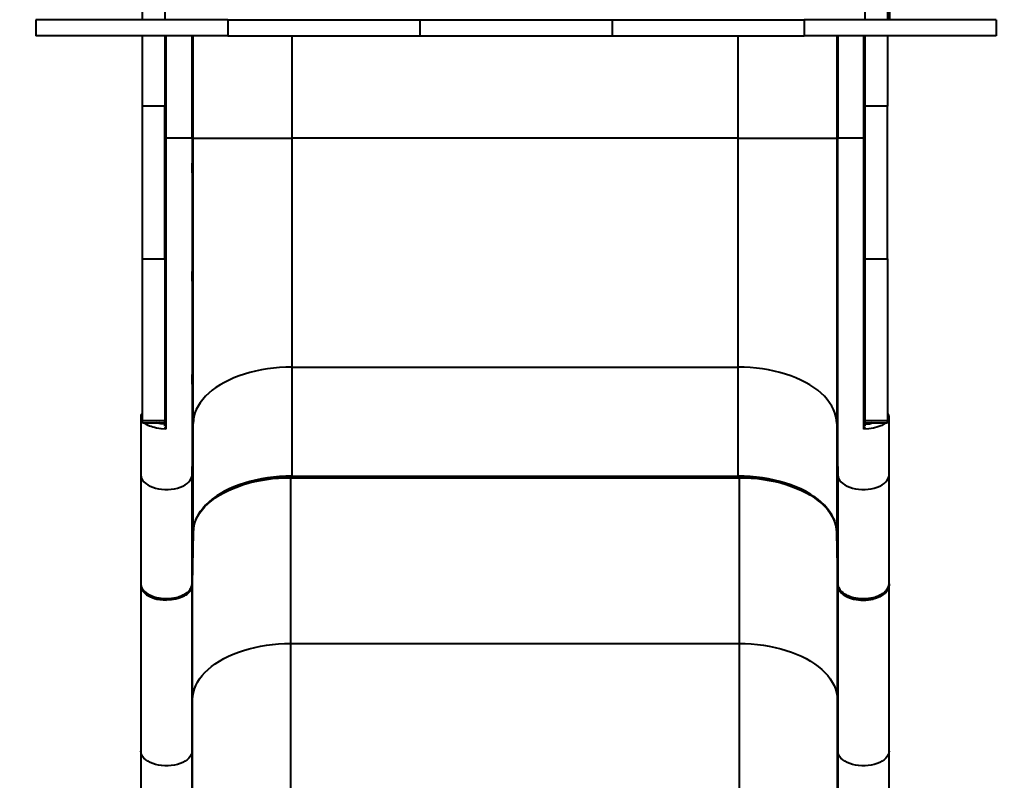
# Model space of a CAD drawing. Units: millimetres. Extents: x 3705 to 15918, y 1542 to 11973.
# Drawn here: x 8342 to 9264, y 6399 to 7112 of the extents above; entities that cross this region are included whole.
import ezdxf

# ---------------------------------------------------------------- set-up
doc = ezdxf.new("R2010")
doc.units = ezdxf.units.MM
doc.layers.add('DiKom', color=7, linetype='Continuous', lineweight=0)
doc.styles.add('style1', font='arialbd.ttf', dxfattribs={"width": 0.8})
doc.dimstyles.new('1-50', dxfattribs={"dimtxt": 600, "dimasz": 300, "dimexe": 100, "dimexo": 0, "dimgap": 300, "dimtad": 1, "dimtxsty": 'style1', "dimcen": 200, "dimclrd": 7, "dimclre": 7, "dimclrt": 7, "dimadec": 1, "dimazin": 2, "dimtfac": 1, "dimtmove": 0, "dimatfit": 2, "dimfxl": 1, "dimlwd": 25, "dimlwe": 18, "dimarcsym": 0})

# ---------------------------------------------------------------- blocks, each defined once
blk = doc.blocks.new('*D72')
at = {"layer": 'Defpoints', "color": 0, "transparency": 16777216}
for p in [(7866.66, 7727.77), (11816.66, 7561.71), (11816.66, 2787.36)]:
    blk.add_point(p, dxfattribs=at)
at = {"layer": 'DiKom', "color": 7, "lineweight": 18, "transparency": 16777216}
for p, q in [((7866.66, 7727.77), (7866.66, 2687.36)), ((11816.66, 7561.71), (11816.66, 2687.36))]:
    blk.add_line(p, q, dxfattribs=at)
at = {"layer": 'DiKom', "color": 7, "lineweight": 25, "transparency": 16777216}
blk.add_line((8166.66, 2787.36), (11516.66, 2787.36), dxfattribs=at)
at = {"layer": 'DiKom', "color": 7, "transparency": 16777216}
for points in [[(8166.66, 2837.36), (8166.66, 2737.36), (7866.66, 2787.36)], [(11516.66, 2837.36), (11516.66, 2737.36), (11816.66, 2787.36)]]:
    blk.add_solid(points, dxfattribs=at)
at = {"layer": 'DiKom', "color": 7, "transparency": 16777216, "insert": (9693.95, 3393.91), "char_height": 600, "attachment_point": 5, "style": 'style1'}
blk.add_mtext('3950', dxfattribs=at)
blk = doc.blocks.new('*D73')
at = {"layer": 'Defpoints', "color": 0, "transparency": 16777216}
for p in [(4705.39, 11973.24), (11467.38, 11973.24), (8806.66, 3873.24)]:
    blk.add_point(p, dxfattribs=at)
at = {"layer": 'DiKom', "color": 7, "lineweight": 18, "transparency": 16777216}
for p, q in [((11467.38, 11973.24), (4605.39, 11973.24)), ((8806.66, 3873.24), (4605.39, 3873.24))]:
    blk.add_line(p, q, dxfattribs=at)
at = {"layer": 'DiKom', "color": 7, "lineweight": 25, "transparency": 16777216}
blk.add_line((4705.39, 4173.24), (4705.39, 11673.24), dxfattribs=at)
at = {"layer": 'DiKom', "color": 7, "transparency": 16777216}
for points in [[(4655.39, 11673.24), (4755.39, 11673.24), (4705.39, 11973.24)], [(4655.39, 4173.24), (4755.39, 4173.24), (4705.39, 3873.24)]]:
    blk.add_solid(points, dxfattribs=at)
at = {"layer": 'DiKom', "color": 7, "transparency": 16777216, "insert": (4098.84, 7819.66), "char_height": 600, "attachment_point": 5, "rotation": 90, "style": 'style1'}
blk.add_mtext('8100', dxfattribs=at)
blk = doc.blocks.new('*D74')
at = {"layer": 'Defpoints', "color": 0, "transparency": 16777216}
for p in [(6355.66, 6683.57), (13155.66, 6683.57), (13155.66, 1641.85)]:
    blk.add_point(p, dxfattribs=at)
at = {"layer": 'DiKom', "color": 7, "lineweight": 18, "transparency": 16777216}
for p, q in [((6355.66, 6683.57), (6355.66, 1541.85)), ((13155.66, 6683.57), (13155.66, 1541.85))]:
    blk.add_line(p, q, dxfattribs=at)
at = {"layer": 'DiKom', "color": 7, "lineweight": 25, "transparency": 16777216}
blk.add_line((6655.66, 1641.85), (12855.66, 1641.85), dxfattribs=at)
at = {"layer": 'DiKom', "color": 7, "transparency": 16777216}
for points in [[(6655.66, 1691.85), (6655.66, 1591.85), (6355.66, 1641.85)], [(12855.66, 1691.85), (12855.66, 1591.85), (13155.66, 1641.85)]]:
    blk.add_solid(points, dxfattribs=at)
at = {"layer": 'DiKom', "color": 7, "transparency": 16777216, "insert": (9464.39, 2248.4), "char_height": 600, "attachment_point": 5, "style": 'style1'}
blk.add_mtext('6800', dxfattribs=at)
blk = doc.blocks.new('*D75')
at = {"layer": 'Defpoints', "color": 0, "transparency": 16777216}
for p in [(11183.33, 9973.24), (5895.89, 5873.24), (9201.89, 5873.24)]:
    blk.add_point(p, dxfattribs=at)
at = {"layer": 'DiKom', "color": 7, "lineweight": 18, "transparency": 16777216}
for p, q in [((11183.33, 9973.24), (5795.89, 9973.24)), ((9201.89, 5873.24), (5795.89, 5873.24))]:
    blk.add_line(p, q, dxfattribs=at)
at = {"layer": 'DiKom', "color": 7, "lineweight": 25, "transparency": 16777216}
blk.add_line((5895.89, 9673.24), (5895.89, 6173.24), dxfattribs=at)
at = {"layer": 'DiKom', "color": 7, "transparency": 16777216}
for points in [[(5845.89, 9673.24), (5945.89, 9673.24), (5895.89, 9973.24)], [(5845.89, 6173.24), (5945.89, 6173.24), (5895.89, 5873.24)]]:
    blk.add_solid(points, dxfattribs=at)
at = {"layer": 'DiKom', "color": 7, "lineweight": 200, "transparency": 16777216, "insert": (5289.54, 8587.33), "char_height": 600, "attachment_point": 5, "rotation": 90, "style": 'style1'}
blk.add_mtext('4100', dxfattribs=at)

msp = doc.modelspace()

# ---------------------------------------------------------------- linework, layer by layer
at = {"layer": 'DiKom', "color": 7, "linetype": 'Continuous', "lineweight": 40}
for p, q in [((8456.66, 7111.706), (8456.66, 7211.706)), ((9156.66, 7211.706), (9156.66, 7111.706)), ((8477.66, 7148.206), (8477.66, 7111.706)), ((9133.66, 7111.706), (9133.66, 7148.206)), ((9154.66, 7141.706), (9154.66, 7111.706)), ((8356.66, 7111.706), (8356.66, 7096.706)), ((8536.66, 7111.706), (8356.66, 7111.706)), ((8536.66, 7111.706), (8536.66, 7096.706)), ((8536.66, 7111.706), (8716.66, 7111.706)), ((8716.66, 7111.706), (8716.66, 7096.706)), ((8716.66, 7111.706), (8896.66, 7111.706)), ((8896.66, 7111.706), (8896.66, 7096.706)), ((8896.66, 7111.706), (9076.66, 7111.706)), ((9076.66, 7111.706), (9076.66, 7096.706)), ((9256.66, 7111.706), (9076.66, 7111.706)), ((9256.66, 7111.706), (9256.66, 7096.706)), ((8536.66, 7096.706), (8356.66, 7096.706)), ((8456.66, 7030.555), (8456.66, 7096.706)), ((8477.66, 7096.706), (8477.66, 7030.555)), ((8478.638, 7096.706), (8478.638, 7000.751)), ((8503.16, 7000.751), (8503.16, 7096.706)), ((8504.161, 7000.751), (8504.161, 7096.706)), ((8536.66, 7096.706), (8716.66, 7096.706)), ((8596.66, 7096.706), (8596.66, 7000.751)), ((8716.66, 7096.706), (8896.66, 7096.706)), ((8896.66, 7096.706), (9076.66, 7096.706)), ((9014.66, 7000.751), (9014.66, 7096.706)), ((9256.66, 7096.706), (9076.66, 7096.706)), ((9107.158, 7096.706), (9107.158, 7000.751)), ((9108.16, 7096.706), (9108.16, 7000.751)), ((9132.682, 7000.751), (9132.682, 7096.706)), ((9133.66, 7030.555), (9133.66, 7096.706)), ((9154.66, 7096.706), (9154.66, 7030.555)), ((8477.66, 7030.555), (8456.66, 7030.555)), ((8456.66, 6887.805), (8456.66, 7030.555)), ((8477.66, 6887.805), (8477.66, 7030.555)), ((9154.66, 7030.555), (9133.66, 7030.555)), ((9133.66, 6887.805), (9133.66, 7030.555)), ((9154.66, 6887.805), (9154.66, 7030.555)), ((8478.638, 7000.751), (8477.66, 7000.751)), ((8478.638, 7000.751), (8478.638, 6728.262)), ((8503.16, 7000.751), (8478.638, 7000.751)), ((8503.16, 7000.751), (8503.16, 6685.284)), ((8504.161, 7000.751), (8503.16, 7000.751)), ((8504.161, 6733.464), (8504.161, 7000.751)), ((8504.161, 7000.751), (8596.66, 7000.751)), ((8596.66, 7000.751), (8596.66, 6786.233)), ((9014.66, 7000.751), (8596.66, 7000.751)), ((9014.66, 7000.751), (9107.158, 7000.751)), ((9014.66, 6786.233), (9014.66, 7000.751)), ((9108.16, 7000.751), (9107.158, 7000.751)), ((9107.158, 7000.751), (9107.158, 6733.464)), ((9108.16, 6685.284), (9108.16, 7000.751)), ((9132.682, 7000.751), (9108.16, 7000.751)), ((9132.682, 6728.262), (9132.682, 7000.751)), ((9133.66, 7000.751), (9132.682, 7000.751)), ((8456.66, 6887.805), (8477.66, 6887.805)), ((8456.66, 6735.945), (8456.66, 6887.805)), ((8477.66, 6887.805), (8477.66, 6735.945)), ((9133.66, 6887.805), (9154.66, 6887.805)), ((9133.66, 6735.945), (9133.66, 6887.805)), ((9154.66, 6887.805), (9154.66, 6735.945)), ((8596.66, 6786.233), (8596.66, 6684.188)), ((8596.66, 6786.233), (9014.66, 6786.233)), ((9014.66, 6684.188), (9014.66, 6786.233)), ((8455.16, 6740.156), (8455.16, 6740.109)), ((8455.16, 6740.109), (8455.16, 6739.544)), ((8455.16, 6739.544), (8455.16, 6685.284)), ((8477.66, 6735.945), (8456.66, 6735.945)), ((8456.66, 6734.046), (8456.66, 6735.945)), ((8477.66, 6734.046), (8477.66, 6735.945)), ((9154.66, 6735.945), (9133.66, 6735.945)), ((9133.66, 6734.046), (9133.66, 6735.945)), ((9154.66, 6734.046), (9154.66, 6735.945)), ((9156.16, 6740.109), (9156.16, 6740.156)), ((9156.16, 6739.544), (9156.16, 6740.109)), ((9156.16, 6685.284), (9156.16, 6739.544)), ((8456.66, 6734.046), (8477.66, 6734.046)), ((8477.66, 6730.824), (8477.66, 6733.71)), ((8503.16, 6685.284), (8504.161, 6733.464)), ((8504.161, 6631.418), (8504.161, 6733.464)), ((9107.158, 6733.464), (9108.16, 6685.284)), ((9107.158, 6733.464), (9107.158, 6631.418)), ((9133.66, 6734.046), (9154.66, 6734.046)), ((9133.66, 6730.824), (9133.66, 6733.71)), ((8455.16, 6685.284), (8455.16, 6591.081)), ((8503.16, 6583.238), (8503.16, 6685.284)), ((8595.661, 6683.966), (8595.661, 6683.428)), ((8595.661, 6683.428), (8595.661, 6682.681)), ((9015.658, 6683.428), (8595.661, 6683.428)), ((8595.661, 6527.381), (8595.661, 6682.681)), ((8595.661, 6682.681), (9015.658, 6682.681)), ((8596.66, 6684.188), (9014.66, 6684.188)), ((8596.66, 6684.188), (8596.66, 6683.974)), ((8596.66, 6683.974), (9014.66, 6683.974)), ((9014.66, 6683.974), (9014.66, 6684.188)), ((9015.658, 6683.428), (9015.658, 6683.958)), ((9015.658, 6682.681), (9015.658, 6683.428)), ((9015.658, 6682.681), (9015.658, 6527.381)), ((9108.16, 6685.284), (9108.16, 6583.238)), ((9156.16, 6591.081), (9156.16, 6685.284)), ((8455.16, 6647.945), (8455.16, 6608.368)), ((9105.011, 6642.479), (9105.09, 6642.294)), ((9156.16, 6608.368), (9156.16, 6647.945)), ((8504.161, 6631.418), (8503.16, 6583.238)), ((9108.16, 6583.238), (9107.158, 6631.418)), ((8503.663, 6474.926), (8503.663, 6607.453)), ((9107.657, 6607.453), (9107.657, 6474.926)), ((8455.16, 6591.081), (8455.16, 6583.238)), ((9156.16, 6583.238), (9156.16, 6591.081)), ((8455.16, 6581.731), (8455.16, 6426.432)), ((8455.186, 6581.499), (8455.276, 6580.712)), ((8503.01, 6582.042), (8503.16, 6583.238)), ((8503.16, 6581.731), (8503.162, 6581.942)), ((8503.16, 6426.432), (8503.16, 6581.731)), ((8503.169, 6582.639), (8503.191, 6584.741)), ((9108.129, 6584.741), (9108.16, 6581.731)), ((9108.16, 6581.731), (9108.16, 6426.432)), ((9156.16, 6583.237), (9156.16, 6581.731)), ((9156.16, 6426.432), (9156.16, 6581.731)), ((9132.16, 6568.713), (9132.16, 6567.965)), ((8595.661, 6527.381), (9015.658, 6527.381)), ((8595.661, 6254.359), (8595.661, 6527.381)), ((9015.658, 6527.381), (9015.658, 6254.359)), ((8503.16, 6426.432), (8503.663, 6474.926)), ((8503.663, 6254.359), (8503.663, 6474.926)), ((9107.657, 6474.926), (9108.16, 6426.432)), ((9107.657, 6474.926), (9107.657, 6254.359)), ((8455.16, 6426.432), (8455.16, 6254.359)), ((8503.16, 6254.359), (8503.16, 6426.432)), ((9108.16, 6426.432), (9108.16, 6254.359)), ((9156.16, 6254.359), (9156.16, 6426.432))]:
    msp.add_line(p, q, dxfattribs=at)
at = {"layer": 'DiKom', "color": 7, "linetype": 'Continuous', "lineweight": 40, "flags": 128}
for points in [[(8503.338, 6968.261), (8503.32, 6968.514), (8503.305, 6969.247), (8503.294, 6970.376), (8503.288, 6971.773), (8503.288, 6973.282), (8503.294, 6974.732), (8503.305, 6975.96), (8503.32, 6976.827), (8503.338, 6977.236), (8503.343, 6977.261), (8503.361, 6977.007), (8503.376, 6976.275), (8503.388, 6975.146), (8503.394, 6973.748), (8503.394, 6972.239), (8503.388, 6970.789), (8503.376, 6969.562), (8503.361, 6968.694), (8503.343, 6968.286), (8503.338, 6968.261)], [(9107.982, 6968.261), (9107.964, 6968.514), (9107.948, 6969.247), (9107.935, 6970.376), (9107.927, 6971.773), (9107.925, 6973.282), (9107.929, 6974.732), (9107.939, 6975.96), (9107.953, 6976.827), (9107.971, 6977.236), (9107.976, 6977.261), (9107.994, 6977.007), (9108.01, 6976.275), (9108.023, 6975.146), (9108.03, 6973.748), (9108.032, 6972.239), (9108.028, 6970.789), (9108.018, 6969.562), (9108.004, 6968.694), (9107.987, 6968.286), (9107.982, 6968.261)], [(8503.328, 6866.868), (8503.311, 6867.122), (8503.298, 6867.854), (8503.29, 6868.983), (8503.287, 6870.38), (8503.291, 6871.889), (8503.3, 6873.339), (8503.313, 6874.567), (8503.33, 6875.434), (8503.348, 6875.843), (8503.354, 6875.868), (8503.37, 6875.614), (8503.383, 6874.882), (8503.392, 6873.753), (8503.394, 6872.356), (8503.391, 6870.847), (8503.382, 6869.397), (8503.368, 6868.169), (8503.351, 6867.302), (8503.333, 6866.893), (8503.328, 6866.868)], [(9107.992, 6866.868), (9107.974, 6867.122), (9107.957, 6867.854), (9107.942, 6868.983), (9107.931, 6870.381), (9107.926, 6871.889), (9107.926, 6873.339), (9107.933, 6874.567), (9107.945, 6875.434), (9107.961, 6875.843), (9107.966, 6875.868), (9107.984, 6875.614), (9108.001, 6874.882), (9108.016, 6873.753), (9108.027, 6872.355), (9108.032, 6870.847), (9108.031, 6869.396), (9108.025, 6868.169), (9108.013, 6867.302), (9107.997, 6866.893), (9107.992, 6866.868)], [(8596.66, 6786.233), (8590.872, 6786.129), (8585.106, 6785.818), (8579.386, 6785.3), (8573.733, 6784.578), (8568.171, 6783.654), (8562.72, 6782.533), (8557.402, 6781.218), (8552.238, 6779.715), (8547.248, 6778.029), (8542.452, 6776.168), (8537.868, 6774.138), (8533.514, 6771.947), (8529.408, 6769.605), (8525.566, 6767.12), (8522.002, 6764.502), (8518.731, 6761.761), (8515.766, 6758.908), (8513.117, 6755.954), (8510.796, 6752.911), (8508.811, 6749.79), (8507.171, 6746.605), (8505.882, 6743.367), (8504.948, 6740.089), (8504.374, 6736.783), (8504.161, 6733.464)], [(9107.158, 6733.464), (9106.946, 6736.783), (9106.372, 6740.089), (9105.438, 6743.367), (9104.148, 6746.605), (9102.508, 6749.79), (9100.523, 6752.911), (9098.202, 6755.954), (9095.554, 6758.908), (9092.588, 6761.761), (9089.317, 6764.502), (9085.753, 6767.12), (9081.911, 6769.605), (9077.805, 6771.947), (9073.452, 6774.138), (9068.868, 6776.168), (9064.072, 6778.029), (9059.082, 6779.715), (9053.918, 6781.218), (9048.6, 6782.533), (9043.149, 6783.654), (9037.586, 6784.578), (9031.934, 6785.3), (9026.213, 6785.818), (9020.448, 6786.129), (9014.66, 6786.233)], [(8503.318, 6770.229), (8503.303, 6770.483), (8503.293, 6771.216), (8503.288, 6772.344), (8503.288, 6773.742), (8503.295, 6775.25), (8503.307, 6776.7), (8503.323, 6777.928), (8503.34, 6778.796), (8503.358, 6779.204), (8503.363, 6779.229), (8503.378, 6778.976), (8503.389, 6778.243), (8503.394, 6777.115), (8503.393, 6775.717), (8503.386, 6774.209), (8503.374, 6772.758), (8503.359, 6771.531), (8503.341, 6770.663), (8503.323, 6770.254), (8503.318, 6770.229)], [(9108.002, 6770.229), (9107.984, 6770.483), (9107.966, 6771.216), (9107.95, 6772.344), (9107.936, 6773.742), (9107.928, 6775.251), (9107.925, 6776.701), (9107.928, 6777.929), (9107.938, 6778.796), (9107.951, 6779.205), (9107.956, 6779.229), (9107.974, 6778.976), (9107.992, 6778.243), (9108.008, 6777.114), (9108.021, 6775.717), (9108.03, 6774.208), (9108.032, 6772.758), (9108.029, 6771.53), (9108.02, 6770.663), (9108.007, 6770.254), (9108.002, 6770.229)], [(8478.638, 6728.262), (8474.184, 6728.504), (8469.807, 6729.151), (8468.117, 6729.524), (8466.48, 6729.962), (8464.908, 6730.464), (8463.412, 6731.028), (8462.005, 6731.652), (8459.592, 6733.009), (8458.31, 6734.046)], [(8477.66, 6732.901), (8473.837, 6733.203), (8470.237, 6733.829), (8469.471, 6734.046)], [(8471.238, 6734.046), (8473.929, 6733.622), (8477.66, 6733.387)], [(8477.859, 6733.559), (8474.609, 6733.736), (8472.246, 6734.046)], [(9153.116, 6734.046), (9153.09, 6734.022), (9152.197, 6733.332), (9151.259, 6732.71), (9150.295, 6732.152), (9149.322, 6731.655), (9145.641, 6730.207), (9141.517, 6729.152), (9137.138, 6728.504), (9132.682, 6728.262)], [(9140.081, 6734.046), (9137.391, 6733.622), (9133.66, 6733.387)], [(8455.16, 6685.284), (8455.349, 6683.558), (8455.914, 6681.86), (8456.845, 6680.216), (8458.128, 6678.652), (8459.743, 6677.192), (8461.665, 6675.86), (8463.862, 6674.677), (8466.3, 6673.661), (8468.941, 6672.828), (8471.743, 6672.192), (8474.663, 6671.762), (8477.653, 6671.545), (8480.667, 6671.545), (8483.657, 6671.762), (8486.576, 6672.192), (8489.378, 6672.828), (8492.02, 6673.661), (8494.458, 6674.677), (8496.655, 6675.86), (8498.576, 6677.192), (8500.191, 6678.652), (8501.474, 6680.216), (8502.406, 6681.86), (8502.971, 6683.558), (8503.16, 6685.284)], [(8506.72, 6643.405), (8508.301, 6646.457), (8510.276, 6649.559), (8512.586, 6652.584), (8515.221, 6655.52), (8518.172, 6658.356), (8521.425, 6661.081), (8524.97, 6663.683), (8528.792, 6666.153), (8532.875, 6668.482), (8537.204, 6670.659), (8541.763, 6672.676), (8546.532, 6674.526), (8551.494, 6676.202), (8556.629, 6677.696), (8561.916, 6679.003), (8567.336, 6680.117), (8572.867, 6681.035), (8578.487, 6681.753), (8584.174, 6682.268), (8589.907, 6682.577), (8595.661, 6682.681)], [(8526.252, 6665.35), (8527.804, 6666.396), (8531.286, 6668.496), (8534.961, 6670.484), (8538.82, 6672.353), (8542.848, 6674.098), (8547.033, 6675.713), (8551.361, 6677.194), (8555.815, 6678.535), (8560.377, 6679.733), (8565.026, 6680.783), (8569.736, 6681.682), (8574.467, 6682.428), (8579.149, 6683.017), (8583.609, 6683.445), (8587.404, 6683.709), (8590.459, 6683.855), (8594.067, 6683.953), (8596.66, 6683.974)], [(8596.66, 6684.188), (8590.872, 6684.084), (8585.106, 6683.772), (8579.386, 6683.254), (8573.733, 6682.532), (8568.171, 6681.608), (8562.72, 6680.487), (8557.402, 6679.172), (8552.238, 6677.669), (8547.248, 6675.983), (8542.452, 6674.122), (8537.868, 6672.092), (8533.514, 6669.902), (8529.408, 6667.559), (8526.48, 6665.695)], [(8595.661, 6683.428), (8589.888, 6683.324), (8584.138, 6683.014), (8578.432, 6682.497), (8572.794, 6681.777), (8567.246, 6680.856), (8561.809, 6679.738), (8556.504, 6678.427), (8551.353, 6676.928), (8546.375, 6675.248), (8541.591, 6673.392), (8537.018, 6671.368), (8532.675, 6669.184), (8528.579, 6666.848), (8526.985, 6665.856)], [(9089.384, 6662.404), (9089.317, 6662.456), (9085.753, 6665.074), (9081.911, 6667.559), (9077.805, 6669.902), (9073.452, 6672.092), (9068.868, 6674.122), (9064.072, 6675.983), (9059.082, 6677.669), (9053.918, 6679.172), (9048.6, 6680.487), (9043.149, 6681.608), (9037.586, 6682.532), (9031.934, 6683.254), (9026.213, 6683.772), (9020.448, 6684.084), (9014.66, 6684.188)], [(9014.66, 6683.974), (9020.057, 6683.884), (9022.287, 6683.794), (9025.971, 6683.577), (9029.779, 6683.262), (9033.834, 6682.825), (9038.021, 6682.258), (9042.286, 6681.558), (9046.582, 6680.722), (9050.872, 6679.75), (9055.126, 6678.641), (9059.317, 6677.398), (9063.423, 6676.023), (9067.423, 6674.52), (9071.3, 6672.893), (9075.038, 6671.147), (9078.623, 6669.285), (9082.04, 6667.314), (9085.279, 6665.238), (9088.329, 6663.064), (9089.45, 6662.172)], [(9083.466, 6666.403), (9082.741, 6666.848), (9078.645, 6669.184), (9074.301, 6671.368), (9069.729, 6673.392), (9064.944, 6675.248), (9059.966, 6676.928), (9054.815, 6678.427), (9049.511, 6679.738), (9044.074, 6680.856), (9038.525, 6681.777), (9032.887, 6682.497), (9027.182, 6683.014), (9021.431, 6683.324), (9015.658, 6683.428)], [(9015.658, 6682.681), (9021.413, 6682.577), (9027.145, 6682.268), (9032.833, 6681.753), (9038.453, 6681.035), (9043.984, 6680.117), (9049.403, 6679.003), (9054.691, 6677.696), (9059.826, 6676.202), (9064.788, 6674.526), (9069.557, 6672.676), (9074.115, 6670.659), (9078.445, 6668.482), (9082.528, 6666.153), (9086.349, 6663.683), (9089.894, 6661.081), (9093.148, 6658.356), (9096.098, 6655.52), (9098.734, 6652.584), (9101.044, 6649.559), (9103.019, 6646.457), (9104.652, 6643.29), (9105.011, 6642.479)], [(9108.16, 6685.284), (9108.349, 6683.558), (9108.914, 6681.86), (9109.845, 6680.216), (9111.128, 6678.652), (9112.743, 6677.192), (9114.665, 6675.86), (9116.862, 6674.677), (9119.3, 6673.661), (9121.941, 6672.828), (9124.743, 6672.192), (9127.663, 6671.762), (9130.653, 6671.545), (9133.667, 6671.545), (9136.657, 6671.762), (9139.576, 6672.192), (9142.378, 6672.828), (9145.02, 6673.661), (9147.458, 6674.677), (9149.655, 6675.86), (9151.576, 6677.192), (9153.191, 6678.652), (9154.474, 6680.216), (9155.406, 6681.86), (9155.971, 6683.558), (9156.16, 6685.284)], [(8526.48, 6665.695), (8525.566, 6665.074), (8522.002, 6662.456), (8518.731, 6659.715), (8515.766, 6656.862), (8513.117, 6653.908), (8510.796, 6650.865), (8508.811, 6647.745), (8507.171, 6644.559), (8505.882, 6641.321), (8504.948, 6638.043), (8504.374, 6634.738), (8504.161, 6631.418)], [(9107.158, 6631.418), (9106.946, 6634.738), (9106.372, 6638.043), (9105.438, 6641.321), (9104.148, 6644.559), (9102.508, 6647.745), (9100.523, 6650.865), (9098.202, 6653.908), (9095.554, 6656.862), (9092.588, 6659.715), (9089.384, 6662.404)], [(8506.23, 6642.294), (8506.667, 6643.29), (8506.72, 6643.405)], [(8455.16, 6583.238), (8455.171, 6582.823), (8455.307, 6581.883)], [(8455.276, 6580.712), (8455.366, 6579.93), (8455.981, 6578.16), (8456.871, 6576.627), (8457.953, 6575.285), (8459.211, 6574.076), (8460.545, 6573.041), (8461.834, 6572.205), (8463.659, 6571.221), (8465.734, 6570.32), (8467.86, 6569.586), (8470.175, 6568.966), (8473.021, 6568.422), (8476.009, 6568.084), (8479.16, 6567.965)], [(8455.307, 6581.883), (8455.38, 6581.376), (8455.749, 6580.204), (8456.326, 6578.999), (8457.07, 6577.855), (8458.361, 6576.368), (8460.018, 6574.933), (8462.005, 6573.611), (8462.683, 6573.228), (8463.462, 6572.824), (8464.281, 6572.436), (8464.806, 6572.204), (8465.445, 6571.94), (8467.582, 6571.179), (8469.983, 6570.518), (8472.202, 6570.063), (8474.201, 6569.768), (8476.928, 6569.531), (8479.154, 6569.472), (8483.841, 6569.736), (8488.353, 6570.522), (8489.778, 6570.892), (8491.157, 6571.315), (8492.169, 6571.668), (8493.223, 6572.082), (8494.877, 6572.834), (8495.903, 6573.375), (8496.711, 6573.849), (8497.635, 6574.45), (8498.421, 6575.025), (8499.099, 6575.575), (8501.341, 6577.981), (8501.829, 6578.717), (8502.053, 6579.105), (8502.43, 6579.87), (8502.915, 6581.275), (8503.01, 6582.042)], [(8502.469, 6579.981), (8502.415, 6579.669), (8501.067, 6577.113), (8498.886, 6574.767), (8495.941, 6572.706), (8492.351, 6571.011), (8488.268, 6569.756), (8483.812, 6568.976), (8479.182, 6568.713), (8474.528, 6568.973), (8470.098, 6569.745), (8465.991, 6571.002), (8462.408, 6572.688), (8459.457, 6574.747), (8457.263, 6577.099), (8455.911, 6579.647), (8455.853, 6579.988)], [(8503.16, 6581.731), (8503.027, 6580.287), (8502.716, 6579.096), (8502.338, 6578.159), (8501.981, 6577.47), (8501.71, 6577.019), (8501.326, 6576.454), (8500.678, 6575.635), (8499.939, 6574.842), (8499.11, 6574.078), (8498.196, 6573.347), (8497.201, 6572.652), (8496.386, 6572.146), (8495.759, 6571.788), (8493.707, 6570.781), (8492.019, 6570.107), (8490.082, 6569.473), (8488.12, 6568.961), (8483.852, 6568.23), (8479.16, 6567.965)], [(8503.068, 6580.531), (8503.14, 6581.343), (8503.136, 6581.872)], [(9108.16, 6583.238), (9108.292, 6581.795), (9108.603, 6580.605), (9108.981, 6579.668), (9109.338, 6578.978), (9109.61, 6578.526), (9109.971, 6577.992), (9110.759, 6577.006), (9111.777, 6575.969), (9112.749, 6575.141), (9113.915, 6574.294), (9114.976, 6573.628), (9115.367, 6573.403), (9115.96, 6573.081), (9116.772, 6572.673), (9117.424, 6572.371), (9117.89, 6572.169), (9118.434, 6571.944), (9120.574, 6571.182), (9122.972, 6570.521), (9125.191, 6570.065), (9127.193, 6569.769), (9129.935, 6569.531), (9132.165, 6569.472), (9136.834, 6569.735), (9141.339, 6570.519), (9142.765, 6570.889), (9144.146, 6571.311), (9145.161, 6571.666), (9146.216, 6572.079), (9147.865, 6572.829), (9148.947, 6573.4), (9150.045, 6574.058), (9151.189, 6574.848), (9152.113, 6575.587), (9153.37, 6576.796), (9154.45, 6578.135), (9155.695, 6580.542), (9156.16, 6583.238)], [(9108.16, 6581.731), (9108.236, 6582.045), (9108.453, 6582.311)], [(9115.189, 6571.997), (9113.605, 6573), (9112.2, 6574.086), (9110.992, 6575.242), (9110.208, 6576.167), (9109.605, 6577.027), (9108.966, 6578.192), (9108.562, 6579.22), (9108.333, 6580.081), (9108.198, 6581.088)], [(9115.396, 6572.695), (9112.443, 6574.759), (9110.256, 6577.109), (9108.909, 6579.655), (9108.852, 6579.988)], [(9141.232, 6569.748), (9144.333, 6570.641), (9147.191, 6571.795), (9149.712, 6573.17), (9151.86, 6574.744), (9153.589, 6576.495), (9154.848, 6578.365), (9155.608, 6580.307), (9155.867, 6582.31)], [(9156.16, 6581.731), (9156.118, 6580.917), (9155.992, 6580.106), (9155.827, 6579.444), (9155.58, 6578.723), (9155.129, 6577.739), (9153.855, 6575.845), (9153.04, 6574.943), (9152.589, 6574.506), (9152.353, 6574.291), (9152.232, 6574.184), (9152.172, 6574.131), (9152.141, 6574.104), (9152.126, 6574.091), (9152.118, 6574.085), (9152.114, 6574.081), (9152.112, 6574.08), (9152.111, 6574.079), (9152.111, 6574.078), (9152.11, 6574.078), (9152.11, 6574.078), (9152.11, 6574.078), (9152.11, 6574.078), (9152.11, 6574.078), (9152.11, 6574.078), (9152.11, 6574.078), (9152.051, 6574.027), (9151.538, 6573.608), (9150.452, 6572.819), (9149.466, 6572.194), (9148.56, 6571.68), (9147.395, 6571.094), (9144.503, 6569.924), (9141.344, 6569.013)], [(9123.087, 6569.748), (9118.997, 6571), (9115.396, 6572.695)], [(9132.16, 6568.713), (9127.544, 6568.971), (9123.087, 6569.748)], [(9132.16, 6568.713), (9136.794, 6568.974), (9141.232, 6569.748)], [(8503.663, 6474.926), (8503.877, 6478.226), (8504.451, 6481.512), (8505.383, 6484.771), (8506.667, 6487.99), (8508.301, 6491.157), (8510.276, 6494.259), (8512.586, 6497.284), (8515.221, 6500.221), (8518.172, 6503.057), (8521.425, 6505.781), (8524.97, 6508.384), (8528.792, 6510.854), (8532.875, 6513.182), (8537.204, 6515.359), (8541.763, 6517.377), (8546.532, 6519.227), (8551.494, 6520.902), (8556.629, 6522.396), (8561.916, 6523.703), (8567.336, 6524.818), (8572.867, 6525.736), (8578.487, 6526.453), (8584.174, 6526.968), (8589.907, 6527.278), (8595.661, 6527.381)], [(9015.658, 6527.381), (9021.413, 6527.278), (9027.145, 6526.968), (9032.833, 6526.453), (9038.453, 6525.736), (9043.984, 6524.818), (9049.403, 6523.703), (9054.691, 6522.396), (9059.826, 6520.902), (9064.788, 6519.227), (9069.557, 6517.377), (9074.115, 6515.359), (9078.445, 6513.182), (9082.528, 6510.854), (9086.349, 6508.384), (9089.894, 6505.781), (9093.148, 6503.057), (9096.098, 6500.221), (9098.734, 6497.284), (9101.044, 6494.259), (9103.019, 6491.157), (9104.652, 6487.99), (9105.937, 6484.771), (9106.868, 6481.512), (9107.442, 6478.226), (9107.657, 6474.926)], [(8503.16, 6426.432), (8502.971, 6424.706), (8502.406, 6423.008), (8501.474, 6421.364), (8500.191, 6419.8), (8498.576, 6418.34), (8496.655, 6417.008), (8494.458, 6415.825), (8492.02, 6414.809), (8489.378, 6413.976), (8486.576, 6413.339), (8483.657, 6412.91), (8480.667, 6412.693), (8477.653, 6412.693), (8474.663, 6412.91), (8471.743, 6413.339), (8468.941, 6413.976), (8466.3, 6414.809), (8463.862, 6415.825), (8461.665, 6417.008), (8459.743, 6418.34), (8458.128, 6419.8), (8456.845, 6421.364), (8455.914, 6423.008), (8455.349, 6424.706), (8455.16, 6426.432)], [(9156.16, 6426.432), (9155.971, 6424.706), (9155.406, 6423.008), (9154.474, 6421.364), (9153.191, 6419.8), (9151.576, 6418.34), (9149.655, 6417.008), (9147.458, 6415.825), (9145.02, 6414.809), (9142.378, 6413.976), (9139.576, 6413.339), (9136.657, 6412.91), (9133.667, 6412.693), (9130.653, 6412.693), (9127.663, 6412.91), (9124.743, 6413.339), (9121.941, 6413.976), (9119.3, 6414.809), (9116.862, 6415.825), (9114.665, 6417.008), (9112.743, 6418.34), (9111.128, 6419.8), (9109.845, 6421.364), (9108.914, 6423.008), (9108.349, 6424.706), (9108.16, 6426.432)]]:
    msp.add_lwpolyline(points, dxfattribs=at)
at = {"layer": 'DiKom', "color": 7, "linetype": 'Continuous', "lineweight": 40}
for centre, radius, start, end in [((8458.56, 6740.156), 3.4, 123.974476, 180), ((8458.05, 6740.052), 2.901, 118.632581, 175.008629), ((8458.05, 6739.487), 2.901, 118.632581, 175.008629), ((8460.728, 6739.569), 5.568, 180.252791, 223.062534), ((9152.76, 6740.156), 3.4, 0, 56.025524), ((9153.216, 6740.019), 2.956, 5.149629, 60.761302), ((9153.216, 6739.455), 2.956, 5.149629, 60.761302), ((9150.94, 6739.435), 5.221, 315.435711, 1.201748), ((8481.923, 6731.074), 4.325, 189.644403, 220.565353), ((9129.396, 6731.074), 4.325, 319.434847, 350.355705), ((9133.112, 6769.312), 35.755, 270.559122, 279.356406), ((9132.562, 6771.052), 38.167, 271.648579, 284.081995), ((9114.115, 6581.711), 5.955, 179.807019, 186.475384), ((9155.442, 6581.723), 0.718, 2.20955, 41.431544), ((9116.643, 6571.939), 1.458, 148.763003, 175.618458), ((9129.249, 6597.16), 28.838, 240.819804, 257.434123), ((9125.806, 6568.951), 2.833, 163.670345, 177.744758), ((9132.007, 6607.562), 39.597, 256.815298, 270.220938), ((9132.265, 6607.948), 39.983, 269.849769, 283.125464), ((9138.513, 6568.951), 2.833, 2.255242, 16.329655)]:
    msp.add_arc(centre, radius, start, end, dxfattribs=at)
for centre in [(8503.341, 7074.761), (9107.979, 7074.761)]:
    msp.add_ellipse(centre, major_axis=(0, -4.5), ratio=0.0119208, dxfattribs=at)

# ---------------------------------------------------------------- dimensions: what is measured, and where the dimension line sits
at = {"layer": 'DiKom'}
dim = msp.add_linear_dim(base=(4705.386, 11973.243), p1=(8806.66, 3873.243), p2=(11467.382, 11973.243), angle=90, dimstyle='1-50', dxfattribs=at)
dim.commit()
dim.dimension.update_dxf_attribs({"geometry": '*D73', "text_midpoint": (4705.386, 7819.66), "dimtype": 160})
at = {"layer": 'DiKom', "color": 3, "lineweight": 200}
dim = msp.add_linear_dim(base=(5895.886, 5873.243), p1=(11183.325, 9973.243), p2=(9201.889, 5873.243), angle=90, dimstyle='1-50', dxfattribs=at)
dim.commit()
dim.dimension.update_dxf_attribs({"geometry": '*D75', "text_midpoint": (5895.886, 8587.325), "dimtype": 160})
at = {"layer": 'DiKom'}
for base, p1, p2, picture, middle in [((11816.66, 2787.362), (7866.659, 7727.773), (11816.66, 7561.706), '*D72', (9693.952, 2787.362)), ((13155.66, 1641.852), (6355.657, 6683.57), (13155.66, 6683.57), '*D74', (9464.39, 1641.852))]:
    dim = msp.add_linear_dim(base=base, p1=p1, p2=p2, dimstyle='1-50', dxfattribs=at)
    dim.commit()
    dim.dimension.update_dxf_attribs({"geometry": picture, "text_midpoint": middle, "dimtype": 160})

doc.saveas('drawing.dxf')
